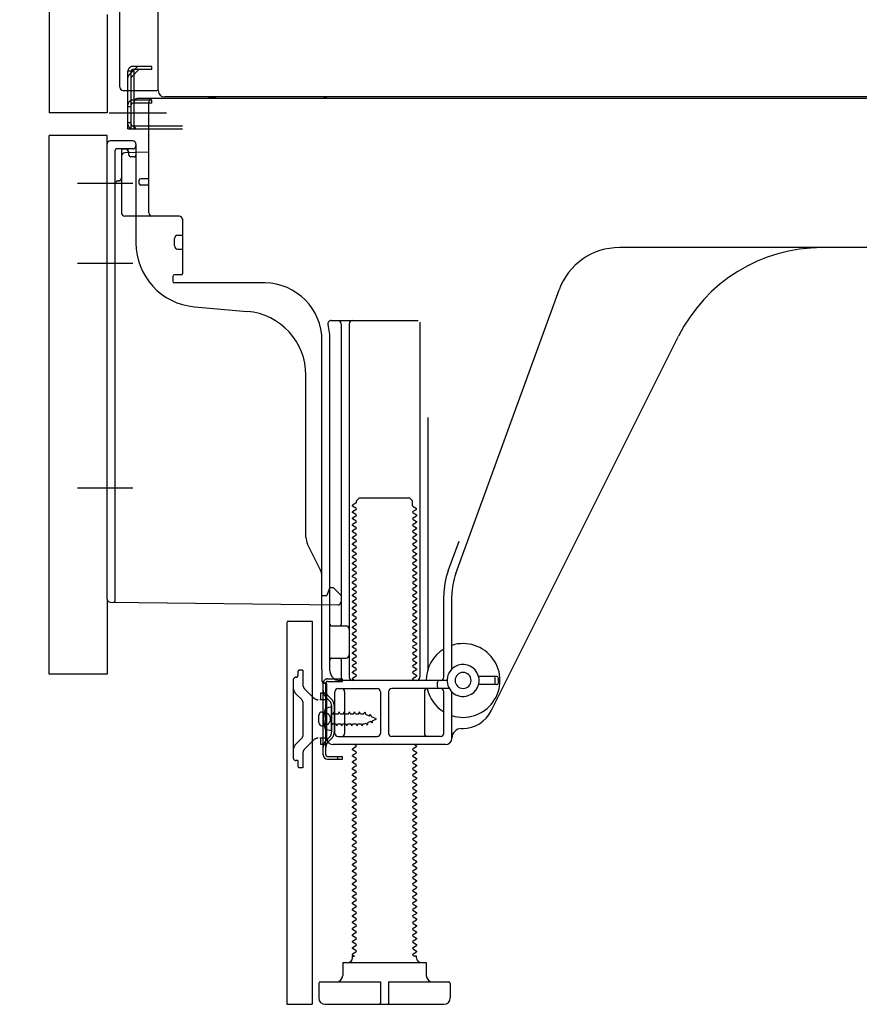
# Model space of a CAD drawing. Extents: x 27948 to 54421, y -11045 to -2175.
# Drawn here: x 50425 to 50687, y -8957 to -8650 of the extents above; entities that cross this region are included whole.
import ezdxf

# ---------------------------------------------------------------- set-up
doc = ezdxf.new("R2010")
doc.units = 0
doc.header["$LTSCALE"] = 50
doc.header["$MEASUREMENT"] = 0
for name, pattern in [('CENTERLINE', [30, 24, -1.5, 3, -1.5]), ('HIDDENNEW0', [4.5, 3, -1.5]), ('PHANTOM', [2.5, 1.25, -0.25, 0.25, -0.25, 0.25, -0.25])]:
    doc.linetypes.add(name, pattern=pattern)
doc.layers.get('0').update_dxf_attribs({"linetype": 'CONTINUOUS'})
doc.layers.get('DEFPOINTS').update_dxf_attribs({"color": 146, "linetype": 'CONTINUOUS'})
doc.layers.add('150-機器', color=8, linetype='CONTINUOUS')
doc.layers.add('166-寸法B', color=11, linetype='CONTINUOUS')
doc.styles.add('KH001', font='txt')
doc.dimstyles.new('KH1xx030', dxfattribs={"dimscale": 30, "dimtxt": 2, "dimasz": 0.6, "dimexe": 0.3, "dimexo": 1.2, "dimgap": 0.5, "dimtad": 3, "dimdec": 1, "dimdsep": 46, "dimlunit": 6, "dimtxsty": 'KH001', "dimblk": 'DOT', "dimcen": 1, "dimdle": 1, "dimclrd": 256, "dimclre": 256, "dimclrt": 256, "dimadec": 0, "dimazin": 0, "dimtfac": 1, "dimtdec": 1, "dimtix": 1, "dimtmove": 2, "dimatfit": 3, "dimldrblk": 'CLOSEDBLANK', "dimfxl": 1, "dimtolj": 1, "dimtzin": 0, "dimlwd": -1, "dimlwe": -1, "dimarcsym": 0})

# ---------------------------------------------------------------- blocks, each defined once
blk = doc.blocks.new('_Dot')
at = {"color": 0, "linetype": 'ByBlock', "lineweight": -2}
blk.add_line((-0.5, 0), (-1, 0), dxfattribs=at)
at = {"color": 0, "linetype": 'ByBlock', "const_width": 0.5}
blk.add_lwpolyline([(-0.25, 0, 1), (0.25, 0, 1)], format="xyb", close=True, dxfattribs=at)
blk = doc.blocks.new('*D119')
at = {"layer": '166-寸法B', "transparency": 16777216}
for p, q in [((50398.05, -8853.95), (50244.46, -8853.95)), ((50253.46, -8938.95), (50253.46, -8871.95)), ((50388.57, -8956.95), (50244.46, -8956.95)), ((50253.46, -9295.28), (50253.46, -8956.95))]:
    blk.add_line(p, q, dxfattribs=at)
at = {"layer": 'DEFPOINTS', "color": 0, "transparency": 16777216}
for p in [(50253.46, -8853.95), (50434.05, -8853.95), (50424.57, -8956.95)]:
    blk.add_point(p, dxfattribs=at)
at = {"layer": '166-寸法B', "transparency": 16777216, "xscale": 18, "yscale": 18, "zscale": 18}
for p, rotation in [((50253.46, -8853.95), 90), ((50253.46, -8956.95), 270)]:
    blk.add_blockref('_Dot', p, dxfattribs=dict(at, rotation=rotation))
at = {"layer": '166-寸法B', "transparency": 16777216, "insert": (50203.44, -9137.29), "char_height": 60, "attachment_point": 5, "rotation": 90, "style": 'KH001'}
blk.add_mtext('\\A1;103(153)', dxfattribs=at)
blk = doc.blocks.new('_ClosedBlank')
at = {"color": 0, "linetype": 'ByBlock', "lineweight": -2}
for p, q in [((-1, 0.167), (0, 0)), ((-1, 0.167), (-1, -0.167)), ((0, 0), (-1, -0.167))]:
    blk.add_line(p, q, dxfattribs=at)
blk = doc.blocks.new('*D120')
at = {"layer": '166-寸法B', "transparency": 16777216}
for p, q in [((50388.05, -8136.95), (50244.46, -8136.95)), ((50253.46, -8835.95), (50253.46, -8154.95)), ((50398.05, -8853.95), (50244.46, -8853.95))]:
    blk.add_line(p, q, dxfattribs=at)
at = {"layer": 'DEFPOINTS', "color": 0, "transparency": 16777216}
for p in [(50253.46, -8136.95), (50424.05, -8136.95), (50434.05, -8853.95)]:
    blk.add_point(p, dxfattribs=at)
at = {"layer": '166-寸法B', "transparency": 16777216, "xscale": 18, "yscale": 18, "zscale": 18}
for p, rotation in [((50253.46, -8136.95), 90), ((50253.46, -8853.95), 270)]:
    blk.add_blockref('_Dot', p, dxfattribs=dict(at, rotation=rotation))
at = {"layer": '166-寸法B', "transparency": 16777216, "insert": (50208.46, -8495.45), "char_height": 60, "attachment_point": 5, "rotation": 90, "style": 'KH001'}
blk.add_mtext('\\A1;717', dxfattribs=at)

msp = doc.modelspace()

# ---------------------------------------------------------------- linework, layer by layer
at = {"layer": '150-機器', "color": 13, "linetype": 'Continuous'}
for p, q in [((50468.01, -8671.96), (50468.01, -8145.46)), ((50434.05, -8171.95), (50434.05, -8678.95)), ((50456.05, -8670.95), (50456.05, -8519.4)), ((50457.05, -8671.95), (50467.55, -8671.95)), ((50458.55, -8683.95), (50458.55, -8671.95)), ((50459.55, -8683.95), (50459.55, -8671.95)), ((50460.55, -8683.95), (50460.55, -8671.95)), ((50466.05, -8674.95), (50460.55, -8674.95)), ((50466.05, -8674.45), (50461.55, -8674.45)), ((51000.05, -8674.45), (50466.05, -8674.45)), ((50466.05, -8675.95), (50466.05, -8674.95)), ((51002.17, -8673.96), (50470.01, -8673.96)), ((50460.55, -8682.95), (50460.55, -8675.45)), ((50466.05, -8675.95), (50460.55, -8675.95)), ((50465.05, -8710.15), (50465.05, -8675.45)), ((50458.55, -8681.95), (50459.55, -8681.95)), ((50458.55, -8683.95), (50460.55, -8683.95)), ((50460.05, -8683.95), (50475.55, -8683.95)), ((50460.55, -8682.95), (50475.55, -8682.95)), ((50461.55, -8683.95), (50465.05, -8683.95)), ((50434.05, -8853.95), (50434.05, -8685.95)), ((50452.05, -8830.56), (50452.05, -8688.65)), ((50460.05, -8687.65), (50453.05, -8687.65)), ((50461.05, -8688.65), (50461.05, -8719.49)), ((50456.55, -8692.38), (50456.55, -8710.15)), ((50465.05, -8691.15), (50457.52, -8691.38)), ((50458.69, -8690.99), (50458.75, -8691.36)), ((50465.05, -8699.45), (50462.55, -8699.45)), ((50462.05, -8700.95), (50462.05, -8699.95)), ((50465.05, -8701.45), (50462.55, -8701.45)), ((50456.55, -8707.33), (50456.55, -8710.44)), ((50474.55, -8711.15), (50457.55, -8711.15)), ((50475.55, -8712.02), (50475.55, -8729.15)), ((50474.05, -8717.11), (50475.55, -8717.11)), ((50473.05, -8720.41), (50473.05, -8718.11)), ((50733.05, -8720.95), (50611.77, -8720.95)), ((50474.05, -8721.41), (50475.55, -8721.41)), ((50472.55, -8729.95), (50472.55, -8731.45)), ((50475.25, -8729.45), (50473.05, -8729.45)), ((50501.32, -8731.95), (50473.05, -8731.95)), ((50560.76, -8822.64), (50592.98, -8734.11)), ((50479.32, -8739.42), (50495.78, -8740.85)), ((50521.9, -8743.7), (50549.05, -8743.7)), ((50525.05, -8744.7), (50525.05, -8838.45)), ((50527.55, -8744.7), (50527.55, -8854.95)), ((50549.55, -8744.2), (50549.55, -8854.95)), ((50571.81, -8865.42), (50630.23, -8748.59)), ((50519.05, -8852.54), (50519.05, -8749.95)), ((50521.55, -8852.95), (50521.55, -8749.95)), ((50514.05, -8811.22), (50514.05, -8760.78)), ((50552.05, -8773.93), (50552.05, -8852.6)), ((50529.63, -8800.7), (50528.55, -8801.33)), ((50529.78, -8799.95), (50530.78, -8798.95)), ((50529.78, -8800.45), (50529.78, -8799.95)), ((50530.78, -8798.95), (50546.32, -8798.95)), ((50547.32, -8799.95), (50546.32, -8798.95)), ((50547.32, -8801.45), (50547.32, -8799.95)), ((50528.55, -8801.58), (50528.55, -8801.33)), ((50529.63, -8802.2), (50528.55, -8801.58)), ((50529.63, -8802.7), (50528.55, -8803.33)), ((50528.55, -8803.58), (50528.55, -8803.33)), ((50529.63, -8804.2), (50528.55, -8803.58)), ((50547.47, -8801.7), (50548.55, -8802.33)), ((50547.47, -8803.2), (50548.55, -8802.58)), ((50547.47, -8803.7), (50548.55, -8804.33)), ((50548.55, -8802.58), (50548.55, -8802.33)), ((50529.63, -8804.7), (50528.55, -8805.33)), ((50528.55, -8805.58), (50528.55, -8805.33)), ((50529.63, -8806.2), (50528.55, -8805.58)), ((50529.63, -8806.7), (50528.55, -8807.33)), ((50547.47, -8805.2), (50548.55, -8804.58)), ((50547.47, -8805.7), (50548.55, -8806.33)), ((50547.47, -8807.2), (50548.55, -8806.58)), ((50548.55, -8804.33), (50548.55, -8804.58)), ((50548.55, -8806.33), (50548.55, -8806.58)), ((50528.55, -8807.58), (50528.55, -8807.33)), ((50529.63, -8808.2), (50528.55, -8807.58)), ((50529.63, -8808.7), (50528.55, -8809.33)), ((50528.55, -8809.58), (50528.55, -8809.33)), ((50529.63, -8810.2), (50528.55, -8809.58)), ((50547.47, -8807.7), (50548.55, -8808.33)), ((50547.47, -8809.2), (50548.55, -8808.58)), ((50547.47, -8809.7), (50548.55, -8810.33)), ((50548.55, -8808.33), (50548.55, -8808.58)), ((50529.63, -8810.7), (50528.55, -8811.33)), ((50528.55, -8811.58), (50528.55, -8811.33)), ((50529.63, -8812.2), (50528.55, -8811.58)), ((50529.63, -8812.7), (50528.55, -8813.33)), ((50547.47, -8811.2), (50548.55, -8810.58)), ((50547.47, -8811.7), (50548.55, -8812.33)), ((50547.47, -8813.2), (50548.55, -8812.58)), ((50548.55, -8810.33), (50548.55, -8810.58)), ((50548.55, -8812.33), (50548.55, -8812.58)), ((50558.41, -8821.78), (50561.8, -8812.46)), ((50518.52, -8821.35), (50514.58, -8813.46)), ((50528.55, -8813.58), (50528.55, -8813.33)), ((50529.63, -8814.2), (50528.55, -8813.58)), ((50529.63, -8814.7), (50528.55, -8815.33)), ((50528.55, -8815.58), (50528.55, -8815.33)), ((50529.63, -8816.2), (50528.55, -8815.58)), ((50547.47, -8813.7), (50548.55, -8814.33)), ((50547.47, -8815.2), (50548.55, -8814.58)), ((50547.47, -8815.7), (50548.55, -8816.33)), ((50548.55, -8814.33), (50548.55, -8814.58)), ((50548.55, -8816.33), (50548.55, -8816.58)), ((50529.63, -8816.7), (50528.55, -8817.33)), ((50528.55, -8817.58), (50528.55, -8817.33)), ((50529.63, -8818.2), (50528.55, -8817.58)), ((50529.63, -8818.7), (50528.55, -8819.33)), ((50528.55, -8819.58), (50528.55, -8819.33)), ((50547.47, -8817.2), (50548.55, -8816.58)), ((50547.47, -8817.7), (50548.55, -8818.33)), ((50547.47, -8819.2), (50548.55, -8818.58)), ((50548.55, -8818.33), (50548.55, -8818.58)), ((50529.63, -8820.2), (50528.55, -8819.58)), ((50529.63, -8820.7), (50528.55, -8821.33)), ((50528.55, -8821.58), (50528.55, -8821.33)), ((50529.63, -8822.2), (50528.55, -8821.58)), ((50547.47, -8819.7), (50548.55, -8820.33)), ((50547.47, -8821.2), (50548.55, -8820.58)), ((50547.47, -8821.7), (50548.55, -8822.33)), ((50548.55, -8820.33), (50548.55, -8820.58)), ((50548.55, -8822.33), (50548.55, -8822.58)), ((50519.05, -8829.45), (50519.05, -8823.58)), ((50529.63, -8822.7), (50528.55, -8823.33)), ((50528.55, -8823.58), (50528.55, -8823.33)), ((50529.63, -8824.2), (50528.55, -8823.58)), ((50529.63, -8824.7), (50528.55, -8825.33)), ((50528.55, -8825.58), (50528.55, -8825.33)), ((50529.63, -8826.2), (50528.55, -8825.58)), ((50547.47, -8823.2), (50548.55, -8822.58)), ((50547.47, -8823.7), (50548.55, -8824.33)), ((50547.47, -8825.2), (50548.55, -8824.58)), ((50548.55, -8824.33), (50548.55, -8824.58)), ((50521.01, -8828.3), (50520.55, -8829.45)), ((50521.55, -8826.95), (50521.01, -8828.3)), ((50521.55, -8826.95), (50522.55, -8826.95)), ((50522.55, -8826.95), (50525.05, -8829.45)), ((50529.63, -8826.7), (50528.55, -8827.33)), ((50528.55, -8827.58), (50528.55, -8827.33)), ((50529.63, -8828.2), (50528.55, -8827.58)), ((50547.47, -8825.7), (50548.55, -8826.33)), ((50547.47, -8827.2), (50548.55, -8826.58)), ((50547.47, -8827.7), (50548.55, -8828.33)), ((50547.47, -8829.2), (50548.55, -8828.58)), ((50548.55, -8826.33), (50548.55, -8826.58)), ((50548.55, -8828.33), (50548.55, -8828.58)), ((50453.04, -8831.56), (50524.04, -8832.39)), ((50519.05, -8829.45), (50520.55, -8829.45)), ((50525.05, -8829.45), (50525.05, -8831.39)), ((50529.63, -8828.7), (50528.55, -8829.33)), ((50528.55, -8829.58), (50528.55, -8829.33)), ((50529.63, -8830.2), (50528.55, -8829.58)), ((50529.63, -8830.7), (50528.55, -8831.33)), ((50528.55, -8831.58), (50528.55, -8831.33)), ((50529.63, -8832.2), (50528.55, -8831.58)), ((50547.47, -8829.7), (50548.55, -8830.33)), ((50547.47, -8831.2), (50548.55, -8830.58)), ((50547.47, -8831.7), (50548.55, -8832.33)), ((50548.55, -8830.33), (50548.55, -8830.58)), ((50557.05, -8854.95), (50557.05, -8829.48)), ((50559.55, -8852.38), (50559.55, -8829.48)), ((50529.63, -8832.7), (50528.55, -8833.33)), ((50528.55, -8833.58), (50528.55, -8833.33)), ((50529.63, -8834.2), (50528.55, -8833.58)), ((50529.63, -8834.7), (50528.55, -8835.33)), ((50547.47, -8833.2), (50548.55, -8832.58)), ((50547.47, -8833.7), (50548.55, -8834.33)), ((50547.47, -8835.2), (50548.55, -8834.58)), ((50548.55, -8832.33), (50548.55, -8832.58)), ((50548.55, -8834.33), (50548.55, -8834.58)), ((50508.55, -8837.45), (50515.95, -8837.45)), ((50515.95, -8837.45), (50515.95, -8956.95)), ((50528.55, -8835.58), (50528.55, -8835.33)), ((50529.63, -8836.2), (50528.55, -8835.58)), ((50529.63, -8836.7), (50528.55, -8837.33)), ((50528.55, -8837.58), (50528.55, -8837.33)), ((50529.63, -8838.2), (50528.55, -8837.58)), ((50547.47, -8835.7), (50548.55, -8836.33)), ((50547.47, -8837.2), (50548.55, -8836.58)), ((50547.47, -8837.7), (50548.55, -8838.33)), ((50548.55, -8836.33), (50548.55, -8836.58)), ((50508.05, -8837.95), (50508.05, -8956.95)), ((50522.05, -8838.95), (50526.55, -8838.95)), ((50529.63, -8838.7), (50528.55, -8839.33)), ((50528.55, -8839.58), (50528.55, -8839.33)), ((50529.63, -8840.2), (50528.55, -8839.58)), ((50529.63, -8840.7), (50528.55, -8841.33)), ((50547.47, -8839.2), (50548.55, -8838.58)), ((50547.47, -8839.7), (50548.55, -8840.33)), ((50547.47, -8841.2), (50548.55, -8840.58)), ((50548.55, -8838.33), (50548.55, -8838.58)), ((50548.55, -8840.33), (50548.55, -8840.58)), ((50521.55, -8845.95), (50521.55, -8841.95)), ((50528.55, -8841.58), (50528.55, -8841.33)), ((50529.63, -8842.2), (50528.55, -8841.58)), ((50529.63, -8842.7), (50528.55, -8843.33)), ((50528.55, -8843.58), (50528.55, -8843.33)), ((50529.63, -8844.2), (50528.55, -8843.58)), ((50547.47, -8841.7), (50548.55, -8842.33)), ((50547.47, -8843.2), (50548.55, -8842.58)), ((50547.47, -8843.7), (50548.55, -8844.33)), ((50548.55, -8842.33), (50548.55, -8842.58)), ((50529.63, -8844.7), (50528.55, -8845.33)), ((50528.55, -8845.58), (50528.55, -8845.33)), ((50529.63, -8846.2), (50528.55, -8845.58)), ((50529.63, -8846.7), (50528.55, -8847.33)), ((50547.47, -8845.2), (50548.55, -8844.58)), ((50547.47, -8845.7), (50548.55, -8846.33)), ((50547.47, -8847.2), (50548.55, -8846.58)), ((50548.55, -8844.33), (50548.55, -8844.58)), ((50548.55, -8846.33), (50548.55, -8846.58)), ((50522.05, -8848.95), (50526.55, -8848.95)), ((50525.05, -8849.45), (50525.05, -8855.45)), ((50528.55, -8847.58), (50528.55, -8847.33)), ((50529.63, -8848.2), (50528.55, -8847.58)), ((50529.63, -8848.7), (50528.55, -8849.33)), ((50528.55, -8849.58), (50528.55, -8849.33)), ((50529.63, -8850.2), (50528.55, -8849.58)), ((50547.47, -8847.7), (50548.55, -8848.33)), ((50547.47, -8849.2), (50548.55, -8848.58)), ((50547.47, -8849.7), (50548.55, -8850.33)), ((50548.55, -8848.33), (50548.55, -8848.58)), ((50519.05, -8852.54), (50519.05, -8856.15)), ((50529.63, -8850.7), (50528.55, -8851.33)), ((50528.55, -8851.58), (50528.55, -8851.33)), ((50529.63, -8852.2), (50528.55, -8851.58)), ((50529.63, -8852.7), (50528.55, -8853.33)), ((50547.47, -8851.2), (50548.55, -8850.58)), ((50547.47, -8851.7), (50548.55, -8852.33)), ((50547.47, -8853.2), (50548.55, -8852.58)), ((50548.55, -8850.33), (50548.55, -8850.58)), ((50548.55, -8852.33), (50548.55, -8852.58)), ((50558.05, -8855.95), (50524.55, -8855.95)), ((50528.55, -8853.58), (50528.55, -8853.33)), ((50529.63, -8854.2), (50528.55, -8853.58)), ((50529.63, -8854.7), (50528.55, -8855.33)), ((50528.55, -8855.58), (50528.55, -8855.33)), ((50529.2, -8855.95), (50528.55, -8855.58)), ((50547.47, -8853.7), (50548.55, -8854.33)), ((50547.47, -8855.2), (50548.55, -8854.58)), ((50547.47, -8855.7), (50547.9, -8855.95)), ((50548.55, -8854.33), (50548.55, -8854.58)), ((50573.55, -8854.7), (50567.89, -8854.7)), ((50573.05, -8856.7), (50573.05, -8855.2)), ((50574.05, -8856.7), (50574.05, -8855.2)), ((50519.45, -8879.15), (50519.45, -8856.75)), ((50519.45, -8856.75), (50520.25, -8856.75)), ((50519.55, -8856.65), (50520.05, -8856.65)), ((50520.25, -8859.11), (50520.25, -8856.75)), ((50520.25, -8876.79), (50520.25, -8859.11)), ((50520.55, -8873.95), (50520.55, -8857.15)), ((50524.05, -8858.45), (50536.3, -8858.45)), ((50558.72, -8858.45), (50540.8, -8858.45)), ((50555.05, -8857.95), (50555.05, -8856.45)), ((50573.55, -8857.2), (50567.89, -8857.2)), ((50523.05, -8872.45), (50523.05, -8859.45)), ((50526.12, -8859.45), (50526.12, -8872.45)), ((50537.3, -8859.45), (50537.3, -8872.45)), ((50539.8, -8859.45), (50539.8, -8872.45)), ((50550.98, -8859.45), (50550.98, -8872.45)), ((50557.05, -8872.45), (50557.05, -8859.45)), ((50559.55, -8873.95), (50559.55, -8859.52)), ((50522.05, -8864.2), (50520.09, -8864.7)), ((50522.05, -8871.7), (50522.05, -8864.2)), ((50518.05, -8869.1), (50518.05, -8866.8)), ((50519.05, -8865.8), (50520.55, -8865.8)), ((50519.05, -8870.1), (50520.55, -8870.1)), ((50522.05, -8871.7), (50520.09, -8871.2)), ((50562.55, -8870.95), (50563.05, -8870.95)), ((50524.05, -8873.45), (50536.3, -8873.45)), ((50556.05, -8873.45), (50540.8, -8873.45)), ((50520.25, -8879.15), (50520.25, -8876.79)), ((50557.55, -8875.95), (50522.55, -8875.95)), ((50529.63, -8876.7), (50528.55, -8877.33)), ((50528.55, -8877.58), (50528.55, -8877.33)), ((50529.63, -8878.2), (50528.55, -8877.58)), ((50529.63, -8876.2), (50529.2, -8875.95)), ((50547.47, -8877.2), (50548.55, -8876.58)), ((50547.47, -8877.7), (50548.55, -8878.33)), ((50547.9, -8875.95), (50548.55, -8876.33)), ((50548.55, -8876.33), (50548.55, -8876.58)), ((50520.75, -8879.65), (50525.45, -8879.65)), ((50520.75, -8880.45), (50525.45, -8880.45)), ((50523.95, -8880.45), (50523.95, -8879.65)), ((50525.45, -8880.45), (50525.45, -8879.65)), ((50529.63, -8878.7), (50528.55, -8879.33)), ((50528.55, -8879.58), (50528.55, -8879.33)), ((50529.63, -8880.2), (50528.55, -8879.58)), ((50529.63, -8880.7), (50528.55, -8881.33)), ((50547.47, -8879.2), (50548.55, -8878.58)), ((50547.47, -8879.7), (50548.55, -8880.33)), ((50547.47, -8881.2), (50548.55, -8880.58)), ((50548.55, -8878.33), (50548.55, -8878.58)), ((50548.55, -8880.33), (50548.55, -8880.58)), ((50528.55, -8881.58), (50528.55, -8881.33)), ((50529.63, -8882.2), (50528.55, -8881.58)), ((50529.63, -8882.7), (50528.55, -8883.33)), ((50528.55, -8883.58), (50528.55, -8883.33)), ((50529.63, -8884.2), (50528.55, -8883.58)), ((50547.47, -8881.7), (50548.55, -8882.33)), ((50547.47, -8883.2), (50548.55, -8882.58)), ((50547.47, -8883.7), (50548.55, -8884.33)), ((50548.55, -8882.33), (50548.55, -8882.58)), ((50529.63, -8884.7), (50528.55, -8885.33)), ((50528.55, -8885.58), (50528.55, -8885.33)), ((50529.63, -8886.2), (50528.55, -8885.58)), ((50529.63, -8886.7), (50528.55, -8887.33)), ((50547.47, -8885.2), (50548.55, -8884.58)), ((50547.47, -8885.7), (50548.55, -8886.33)), ((50547.47, -8887.2), (50548.55, -8886.58)), ((50548.55, -8884.33), (50548.55, -8884.58)), ((50548.55, -8886.33), (50548.55, -8886.58)), ((50528.55, -8887.58), (50528.55, -8887.33)), ((50529.63, -8888.2), (50528.55, -8887.58)), ((50529.63, -8888.7), (50528.55, -8889.33)), ((50528.55, -8889.58), (50528.55, -8889.33)), ((50529.63, -8890.2), (50528.55, -8889.58)), ((50547.47, -8887.7), (50548.55, -8888.33)), ((50547.47, -8889.2), (50548.55, -8888.58)), ((50547.47, -8889.7), (50548.55, -8890.33)), ((50548.55, -8888.33), (50548.55, -8888.58)), ((50529.63, -8890.7), (50528.55, -8891.33)), ((50528.55, -8891.58), (50528.55, -8891.33)), ((50529.63, -8892.2), (50528.55, -8891.58)), ((50529.63, -8892.7), (50528.55, -8893.33)), ((50547.47, -8891.2), (50548.55, -8890.58)), ((50547.47, -8891.7), (50548.55, -8892.33)), ((50547.47, -8893.2), (50548.55, -8892.58)), ((50548.55, -8890.33), (50548.55, -8890.58)), ((50548.55, -8892.33), (50548.55, -8892.58)), ((50528.55, -8893.58), (50528.55, -8893.33)), ((50529.63, -8894.2), (50528.55, -8893.58)), ((50529.63, -8894.7), (50528.55, -8895.33)), ((50528.55, -8895.58), (50528.55, -8895.33)), ((50529.63, -8896.2), (50528.55, -8895.58)), ((50547.47, -8893.7), (50548.55, -8894.33)), ((50547.47, -8895.2), (50548.55, -8894.58)), ((50547.47, -8895.7), (50548.55, -8896.33)), ((50548.55, -8894.33), (50548.55, -8894.58)), ((50529.63, -8896.7), (50528.55, -8897.33)), ((50528.55, -8897.58), (50528.55, -8897.33)), ((50529.63, -8898.2), (50528.55, -8897.58)), ((50529.63, -8898.7), (50528.55, -8899.33)), ((50547.47, -8897.2), (50548.55, -8896.58)), ((50547.47, -8897.7), (50548.55, -8898.33)), ((50547.47, -8899.2), (50548.55, -8898.58)), ((50548.55, -8896.33), (50548.55, -8896.58)), ((50548.55, -8898.33), (50548.55, -8898.58)), ((50528.55, -8899.58), (50528.55, -8899.33)), ((50529.63, -8900.2), (50528.55, -8899.58)), ((50529.63, -8900.7), (50528.55, -8901.33)), ((50528.55, -8901.58), (50528.55, -8901.33)), ((50529.63, -8902.2), (50528.55, -8901.58)), ((50547.47, -8899.7), (50548.55, -8900.33)), ((50547.47, -8901.2), (50548.55, -8900.58)), ((50547.47, -8901.7), (50548.55, -8902.33)), ((50548.55, -8900.33), (50548.55, -8900.58)), ((50548.55, -8902.33), (50548.55, -8902.58)), ((50529.63, -8902.7), (50528.55, -8903.33)), ((50528.55, -8903.58), (50528.55, -8903.33)), ((50529.63, -8904.2), (50528.55, -8903.58)), ((50529.63, -8904.7), (50528.55, -8905.33)), ((50528.55, -8905.58), (50528.55, -8905.33)), ((50547.47, -8903.2), (50548.55, -8902.58)), ((50547.47, -8903.7), (50548.55, -8904.33)), ((50547.47, -8905.2), (50548.55, -8904.58)), ((50548.55, -8904.33), (50548.55, -8904.58)), ((50529.63, -8906.2), (50528.55, -8905.58)), ((50529.63, -8906.7), (50528.55, -8907.33)), ((50528.55, -8907.58), (50528.55, -8907.33)), ((50529.63, -8908.2), (50528.55, -8907.58)), ((50547.47, -8905.7), (50548.55, -8906.33)), ((50547.47, -8907.2), (50548.55, -8906.58)), ((50547.47, -8907.7), (50548.55, -8908.33)), ((50548.55, -8906.33), (50548.55, -8906.58)), ((50548.55, -8908.33), (50548.55, -8908.58)), ((50529.63, -8908.7), (50528.55, -8909.33)), ((50528.55, -8909.58), (50528.55, -8909.33)), ((50529.63, -8910.2), (50528.55, -8909.58)), ((50529.63, -8910.7), (50528.55, -8911.33)), ((50528.55, -8911.58), (50528.55, -8911.33)), ((50547.47, -8909.2), (50548.55, -8908.58)), ((50547.47, -8909.7), (50548.55, -8910.33)), ((50547.47, -8911.2), (50548.55, -8910.58)), ((50548.55, -8910.33), (50548.55, -8910.58)), ((50529.63, -8912.2), (50528.55, -8911.58)), ((50529.63, -8912.7), (50528.55, -8913.33)), ((50528.55, -8913.58), (50528.55, -8913.33)), ((50529.63, -8914.2), (50528.55, -8913.58)), ((50547.47, -8911.7), (50548.55, -8912.33)), ((50547.47, -8913.2), (50548.55, -8912.58)), ((50547.47, -8913.7), (50548.55, -8914.33)), ((50547.47, -8915.2), (50548.55, -8914.58)), ((50548.55, -8912.33), (50548.55, -8912.58)), ((50548.55, -8914.33), (50548.55, -8914.58)), ((50529.63, -8914.7), (50528.55, -8915.33)), ((50528.55, -8915.58), (50528.55, -8915.33)), ((50529.63, -8916.2), (50528.55, -8915.58)), ((50529.63, -8916.7), (50528.55, -8917.33)), ((50528.55, -8917.58), (50528.55, -8917.33)), ((50529.63, -8918.2), (50528.55, -8917.58)), ((50547.47, -8915.7), (50548.55, -8916.33)), ((50547.47, -8917.2), (50548.55, -8916.58)), ((50547.47, -8917.7), (50548.55, -8918.33)), ((50548.55, -8916.33), (50548.55, -8916.58)), ((50529.63, -8918.7), (50528.55, -8919.33)), ((50528.55, -8919.58), (50528.55, -8919.33)), ((50529.63, -8920.2), (50528.55, -8919.58)), ((50529.63, -8920.7), (50528.55, -8921.33)), ((50547.47, -8919.2), (50548.55, -8918.58)), ((50547.47, -8919.7), (50548.55, -8920.33)), ((50547.47, -8921.2), (50548.55, -8920.58)), ((50548.55, -8918.33), (50548.55, -8918.58)), ((50548.55, -8920.33), (50548.55, -8920.58)), ((50528.55, -8921.58), (50528.55, -8921.33)), ((50529.63, -8922.2), (50528.55, -8921.58)), ((50529.63, -8922.7), (50528.55, -8923.33)), ((50528.55, -8923.58), (50528.55, -8923.33)), ((50529.63, -8924.2), (50528.55, -8923.58)), ((50547.47, -8921.7), (50548.55, -8922.33)), ((50547.47, -8923.2), (50548.55, -8922.58)), ((50547.47, -8923.7), (50548.55, -8924.33)), ((50548.55, -8922.33), (50548.55, -8922.58)), ((50529.63, -8924.7), (50528.55, -8925.33)), ((50528.55, -8925.58), (50528.55, -8925.33)), ((50529.63, -8926.2), (50528.55, -8925.58)), ((50529.63, -8926.7), (50528.55, -8927.33)), ((50547.47, -8925.2), (50548.55, -8924.58)), ((50547.47, -8925.7), (50548.55, -8926.33)), ((50547.47, -8927.2), (50548.55, -8926.58)), ((50548.55, -8924.33), (50548.55, -8924.58)), ((50548.55, -8926.33), (50548.55, -8926.58)), ((50528.55, -8927.58), (50528.55, -8927.33)), ((50529.63, -8928.2), (50528.55, -8927.58)), ((50529.63, -8928.7), (50528.55, -8929.33)), ((50528.55, -8929.58), (50528.55, -8929.33)), ((50529.63, -8930.2), (50528.55, -8929.58)), ((50547.47, -8927.7), (50548.55, -8928.33)), ((50547.47, -8929.2), (50548.55, -8928.58)), ((50547.47, -8929.7), (50548.55, -8930.33)), ((50548.55, -8928.33), (50548.55, -8928.58)), ((50529.63, -8930.7), (50528.55, -8931.33)), ((50528.55, -8931.58), (50528.55, -8931.33)), ((50529.63, -8932.2), (50528.55, -8931.58)), ((50529.63, -8932.7), (50528.55, -8933.33)), ((50547.47, -8931.2), (50548.55, -8930.58)), ((50547.47, -8931.7), (50548.55, -8932.33)), ((50547.47, -8933.2), (50548.55, -8932.58)), ((50548.55, -8930.33), (50548.55, -8930.58)), ((50548.55, -8932.33), (50548.55, -8932.58)), ((50528.55, -8933.58), (50528.55, -8933.33)), ((50529.63, -8934.2), (50528.55, -8933.58)), ((50529.63, -8934.7), (50528.55, -8935.33)), ((50528.55, -8935.58), (50528.55, -8935.33)), ((50529.63, -8936.2), (50528.55, -8935.58)), ((50547.47, -8933.7), (50548.55, -8934.33)), ((50547.47, -8935.2), (50548.55, -8934.58)), ((50547.47, -8935.7), (50548.55, -8936.33)), ((50548.55, -8934.33), (50548.55, -8934.58)), ((50529.63, -8936.7), (50528.55, -8937.33)), ((50528.55, -8937.58), (50528.55, -8937.33)), ((50529.63, -8938.2), (50528.55, -8937.58)), ((50529.63, -8938.7), (50528.55, -8939.33)), ((50547.47, -8937.2), (50548.55, -8936.58)), ((50547.47, -8937.7), (50548.55, -8938.33)), ((50547.47, -8939.2), (50548.55, -8938.58)), ((50548.55, -8936.33), (50548.55, -8936.58)), ((50548.55, -8938.33), (50548.55, -8938.58)), ((50528.55, -8939.58), (50528.55, -8939.33)), ((50529.63, -8940.2), (50528.55, -8939.58)), ((50529.63, -8940.7), (50528.55, -8941.33)), ((50528.55, -8941.58), (50528.55, -8941.33)), ((50529.2, -8941.95), (50528.55, -8941.58)), ((50528.55, -8942.45), (50528.55, -8941.95)), ((50528.55, -8941.95), (50529.2, -8941.95)), ((50547.47, -8939.7), (50548.55, -8940.33)), ((50547.47, -8941.2), (50548.55, -8940.58)), ((50547.47, -8941.7), (50547.9, -8941.95)), ((50548.55, -8941.95), (50547.9, -8941.95)), ((50548.55, -8940.33), (50548.55, -8940.58)), ((50548.55, -8942.45), (50548.55, -8941.95)), ((50525.55, -8943.95), (50551.55, -8943.95)), ((50525.55, -8943.95), (50525.55, -8947.95)), ((50551.55, -8943.95), (50551.55, -8947.95)), ((50518.05, -8950.45), (50518.05, -8954.95)), ((50518.55, -8949.95), (50537.3, -8949.95)), ((50537.3, -8949.95), (50537.3, -8956.45)), ((50539.8, -8949.95), (50539.8, -8956.45)), ((50539.8, -8949.95), (50558.55, -8949.95)), ((50559.05, -8950.45), (50559.05, -8954.95)), ((50508.05, -8956.95), (50515.95, -8956.95)), ((50520.05, -8956.95), (50557.05, -8956.95))]:
    msp.add_line(p, q, dxfattribs=at)
at = {"layer": '150-機器', "color": 13, "linetype": 'PHANTOM'}
for p, q in [((50452.05, -8648.24), (50452.05, -8678.95)), ((50452.05, -8678.95), (50434.05, -8678.95)), ((50452.05, -8685.95), (50434.05, -8685.95)), ((50452.05, -8688.65), (50452.05, -8685.95)), ((50452.05, -8830.56), (50452.05, -8853.95)), ((50452.05, -8853.95), (50434.05, -8853.95))]:
    msp.add_line(p, q, dxfattribs=at)
at = {"layer": '150-機器', "color": 13, "linetype": 'HIDDENNEW0'}
for p, q in [((50458.84, -8667.16), (50461.26, -8664.74)), ((50459.55, -8667.87), (50461.96, -8665.45)), ((50466.05, -8664.45), (50460.05, -8664.45)), ((50466.05, -8665.45), (50460.05, -8665.45)), ((50466.05, -8665.45), (50466.05, -8664.45)), ((50460.55, -8665.95), (50458.55, -8665.95)), ((50458.55, -8671.95), (50458.55, -8665.95)), ((50459.55, -8671.95), (50459.55, -8665.95)), ((50460.55, -8666.87), (50460.55, -8665.95)), ((50460.55, -8671.95), (50460.55, -8666.87)), ((50460.55, -8674.95), (50460.05, -8674.95)), ((50458.55, -8676.95), (50459.55, -8676.95)), ((50460.55, -8675.95), (50460.05, -8675.95)), ((50460.05, -8682.95), (50460.55, -8682.95)), ((50460.05, -8690.15), (50455.05, -8690.15)), ((50457.05, -8690.15), (50457.7, -8690.15)), ((50454.55, -8815.05), (50454.55, -8690.65)), ((50456.55, -8690.65), (50456.55, -8692.38)), ((50456.55, -8690.65), (50456.55, -8699.15)), ((50458.97, -8692.25), (50458.63, -8690.55)), ((50460.55, -8692.65), (50459.46, -8692.65)), ((50454.55, -8831.07), (50454.55, -8815.05)), ((50513.05, -8852.75), (50512.05, -8852.75)), ((50513.05, -8852.75), (50513.05, -8857.13)), ((50510.05, -8855.95), (50510.05, -8879.95)), ((50511.55, -8853.25), (50511.55, -8854.45)), ((50520.75, -8855.45), (50525.45, -8855.45)), ((50520.75, -8856.25), (50525.45, -8856.25)), ((50525.45, -8856.25), (50525.45, -8855.45)), ((50516.45, -8861.37), (50513.63, -8858.54)), ((50512.76, -8861.91), (50510.93, -8860.08)), ((50518.55, -8861.95), (50518.37, -8861.95)), ((50520.55, -8859.95), (50518.55, -8859.95)), ((50518.55, -8859.95), (50518.55, -8861.95)), ((50520.55, -8861.95), (50518.55, -8861.95)), ((50521.46, -8862.37), (50520.33, -8861.23)), ((50522.03, -8861.8), (50520.89, -8860.66)), ((50513.05, -8862.62), (50513.05, -8873.29)), ((50522.05, -8863.78), (50522.05, -8872.12)), ((50522.85, -8863.67), (50522.85, -8872.12)), ((50519.81, -8865.7), (50520.71, -8866.2)), ((50522.55, -8866.4), (50522.57, -8866.4)), ((50522.57, -8866.4), (50522.84, -8865.75)), ((50523.11, -8866.4), (50522.84, -8865.75)), ((50523.11, -8866.4), (50524.16, -8866.4)), ((50524.16, -8866.4), (50524.43, -8865.75)), ((50524.7, -8866.4), (50524.43, -8865.75)), ((50524.7, -8866.4), (50525.75, -8866.4)), ((50525.75, -8866.4), (50526.02, -8865.75)), ((50526.29, -8866.4), (50526.02, -8865.75)), ((50526.29, -8866.4), (50527.34, -8866.4)), ((50527.34, -8866.4), (50527.61, -8865.75)), ((50527.87, -8866.4), (50527.61, -8865.75)), ((50527.87, -8866.4), (50528.92, -8866.4)), ((50528.92, -8866.4), (50529.19, -8865.75)), ((50529.46, -8866.4), (50529.19, -8865.75)), ((50529.46, -8866.4), (50530.51, -8866.4)), ((50530.51, -8866.4), (50530.78, -8865.75)), ((50531.05, -8866.4), (50530.78, -8865.75)), ((50531.05, -8866.4), (50532.1, -8866.4)), ((50532.1, -8866.4), (50532.37, -8865.75)), ((50532.37, -8865.75), (50532.68, -8866.55)), ((50533.85, -8867.04), (50532.68, -8866.55)), ((50533.85, -8867.04), (50534.08, -8866.43)), ((50534.08, -8866.43), (50534.45, -8867.29)), ((50536.05, -8867.95), (50534.45, -8867.29)), ((50534.76, -8868.49), (50534.59, -8869.26)), ((50534.76, -8868.49), (50536.05, -8867.95)), ((50520.71, -8869.7), (50519.81, -8870.2)), ((50522.55, -8869.5), (50523.37, -8869.5)), ((50523.64, -8870.15), (50523.37, -8869.5)), ((50523.64, -8870.15), (50523.91, -8869.5)), ((50523.91, -8869.5), (50524.95, -8869.5)), ((50525.22, -8870.15), (50524.95, -8869.5)), ((50525.22, -8870.15), (50525.49, -8869.5)), ((50525.49, -8869.5), (50526.54, -8869.5)), ((50526.81, -8870.15), (50526.54, -8869.5)), ((50526.81, -8870.15), (50527.08, -8869.5)), ((50527.08, -8869.5), (50528.13, -8869.5)), ((50528.4, -8870.15), (50528.13, -8869.5)), ((50528.4, -8870.15), (50528.67, -8869.5)), ((50528.67, -8869.5), (50529.72, -8869.5)), ((50529.99, -8870.15), (50529.72, -8869.5)), ((50529.99, -8870.15), (50530.26, -8869.5)), ((50530.26, -8869.5), (50531.3, -8869.5)), ((50531.57, -8870.15), (50531.3, -8869.5)), ((50531.57, -8870.15), (50531.84, -8869.5)), ((50531.84, -8869.5), (50532.31, -8869.5)), ((50532.31, -8869.5), (50532.84, -8869.28)), ((50533.11, -8869.87), (50532.84, -8869.28)), ((50533.32, -8869.08), (50533.11, -8869.87)), ((50533.32, -8869.08), (50534.27, -8868.69)), ((50534.59, -8869.26), (50534.27, -8868.69)), ((50512.76, -8873.99), (50510.93, -8875.82)), ((50516.45, -8874.54), (50513.63, -8877.36)), ((50518.55, -8873.95), (50518.37, -8873.95)), ((50520.55, -8873.95), (50518.55, -8873.95)), ((50518.55, -8873.95), (50518.55, -8875.95)), ((50521.46, -8873.54), (50520.33, -8874.67)), ((50522.03, -8874.1), (50520.89, -8875.24)), ((50520.55, -8875.95), (50518.55, -8875.95)), ((50513.05, -8878.77), (50513.05, -8883.15)), ((50511.55, -8880.95), (50511.05, -8880.95)), ((50511.55, -8880.95), (50511.55, -8882.65)), ((50513.05, -8883.15), (50512.05, -8883.15))]:
    msp.add_line(p, q, dxfattribs=at)
at = {"layer": '150-機器', "color": 13, "linetype": 'CENTERLINE'}
for p, q in [((50452.72, -8678.95), (50467.12, -8678.95)), ((50463.42, -8678.95), (50470.62, -8678.95)), ((50460.05, -8700.95), (50442.86, -8700.95)), ((50460.05, -8725.95), (50442.86, -8725.95)), ((50460.05, -8795.95), (50442.86, -8795.95))]:
    msp.add_line(p, q, dxfattribs=at)
at = {"layer": '150-機器', "color": 13, "linetype": 'HIDDENNEW0'}
for centre, radius, start, end in [((50460.05, -8665.95), 1.5, 90.0006, 180.0003), ((50460.05, -8665.95), 0.5, 90.0006, 180.0003), ((50461.96, -8665.45), 1, 90.0003, 135.0001), ((50459.55, -8667.87), 1, 135.0001, 180.0004), ((50460.05, -8676.45), 1.5, 90, 180.0003), ((50460.05, -8676.45), 0.5, 90.0006, 180.0003), ((50460.05, -8682.45), 1.5, 180.0003, 270), ((50460.05, -8682.45), 0.5, 180.0003, 270), ((50455.05, -8690.65), 0.5, 90, 180), ((50457.05, -8690.65), 0.5, 90, 180), ((50457.05, -8690.65), 0.5, 90, 180), ((50458.14, -8690.65), 0.5, 11.3099, 90), ((50460.05, -8689.15), 1, 270, 0), ((50459.46, -8692.15), 0.5, 191.3099, 270), ((50460.55, -8692.15), 0.5, 270, 0), ((50455.55, -8699.15), 1, 270, 0), ((50455.55, -8701.15), 1, 90, 180), ((50454.05, -8831.07), 0.5, 269.3299, 0), ((50512.05, -8853.25), 0.5, 90, 180), ((50511.05, -8855.95), 1, 90, 180), ((50511.05, -8854.45), 0.5, 270, 360), ((50520.75, -8856.75), 1.3, 90, 180), ((50520.75, -8856.75), 0.5, 90, 180), ((50513.05, -8857.96), 3, 180, 225), ((50515.05, -8857.13), 2, 180, 225), ((50522.45, -8859.11), 3, 180, 225), ((50522.45, -8859.11), 2.2, 180, 225), ((50512.05, -8862.62), 1, 0, 45), ((50517.87, -8859.95), 2, 225, 270), ((50520.05, -8863.78), 2, 0, 45), ((50520.05, -8863.78), 2.8, 0, 45), ((50519.73, -8867.95), 2, 299.1245, 60.8752), ((50522.55, -8865.9), 0.5, 180, 270), ((50522.55, -8870), 0.5, 90, 180), ((50512.05, -8873.29), 1, 315, 360), ((50517.87, -8875.95), 2, 90, 135), ((50522.45, -8876.79), 3, 135, 180), ((50520.05, -8872.12), 2, 315, 0), ((50520.05, -8872.12), 2.8, 315, 0), ((50513.05, -8877.94), 3, 135, 180), ((50515.05, -8878.77), 2, 135, 180), ((50522.45, -8876.79), 2.2, 135, 180), ((50511.05, -8879.95), 1, 180, 270), ((50512.05, -8882.65), 0.5, 180, 270)]:
    msp.add_arc(centre, radius, start, end, dxfattribs=at)
at = {"layer": '150-機器', "color": 13, "linetype": 'Continuous'}
for centre, radius, start, end in [((50457.05, -8670.95), 1, 180, 270), ((50467.55, -8671.45), 0.5, 270, 360), ((50470.01, -8671.96), 2, 180, 270), ((50461.55, -8675.45), 1, 90, 180), ((50466.05, -8675.45), 1, 90, 180), ((50482.75, -8688.95), 15, 75.1653, 90.0004), ((50523.49, -8688.77), 15, 99.022, 107.3895), ((50461.55, -8682.95), 1, 180, 270), ((50453.05, -8688.65), 1, 90, 180), ((50457.7, -8691.15), 1, 9.4625, 90.0002), ((50460.05, -8688.65), 1, 0, 90), ((50457.55, -8692.38), 1, 91.7289, 179.9931), ((50462.55, -8699.95), 0.5, 90, 180), ((50462.55, -8700.95), 0.5, 180, 270), ((50457.55, -8710.15), 1, 180, 270), ((50466.05, -8710.15), 1, 180, 270), ((50474.55, -8712.15), 1, 0, 90), ((50474.05, -8718.11), 1, 90, 180), ((50481.05, -8719.49), 20, 180.0003, 265.0306), ((50474.05, -8720.41), 1, 180, 270), ((50611.77, -8740.95), 20, 90.0004, 160.0004), ((50674.95, -8770.95), 50, 90.0004, 153.4353), ((50473.05, -8729.95), 0.5, 90, 180), ((50475.25, -8729.15), 0.3, 270, 360), ((50473.05, -8731.45), 0.5, 180, 270), ((50501.05, -8749.95), 18, 359.9997, 89.1382), ((50494.05, -8760.78), 20, 0.0003, 85.0306), ((50521.9, -8744.7), 1, 90.0085, 194.1422), ((50501.05, -8749.95), 20.5, 359.9984, 14.1321), ((50524.05, -8744.7), 1, 0, 90), ((50528.55, -8744.7), 1, 90, 180), ((50529.49, -8800.45), 0.289, 300.0581, 0.0581), ((50529.49, -8802.45), 0.289, 300, 60), ((50547.61, -8801.45), 0.289, 180.0107, 240.0107), ((50547.61, -8803.45), 0.289, 120, 240), ((50529.49, -8804.45), 0.289, 300, 60), ((50529.49, -8806.45), 0.289, 300, 60), ((50547.61, -8805.45), 0.289, 120, 240), ((50529.49, -8808.45), 0.289, 300, 60), ((50529.49, -8810.45), 0.289, 300, 60), ((50547.61, -8807.45), 0.289, 120, 240), ((50547.61, -8809.45), 0.289, 120, 240), ((50519.05, -8811.22), 5, 180.0014, 206.5664), ((50529.49, -8812.45), 0.289, 300, 60), ((50547.61, -8811.45), 0.289, 120, 240), ((50547.61, -8813.45), 0.289, 120, 240), ((50529.49, -8814.45), 0.289, 300, 60), ((50529.49, -8816.45), 0.289, 300, 60), ((50547.61, -8815.45), 0.289, 120, 240), ((50529.49, -8818.45), 0.289, 300, 60), ((50547.61, -8817.45), 0.289, 120, 240), ((50547.61, -8819.45), 0.289, 120, 240), ((50514.05, -8823.58), 5, 0.0037, 26.5687), ((50529.49, -8820.45), 0.289, 300, 60), ((50529.49, -8822.45), 0.289, 300, 60), ((50547.61, -8821.45), 0.289, 120, 240), ((50579.55, -8829.48), 22.5, 160.001, 180.001), ((50529.49, -8824.45), 0.289, 300, 60), ((50547.61, -8823.45), 0.289, 120, 240), ((50547.61, -8825.45), 0.289, 120, 240), ((50579.55, -8829.48), 20, 160.0012, 180.0012), ((50529.49, -8826.45), 0.289, 300, 60), ((50529.49, -8828.45), 0.289, 300, 60), ((50547.61, -8827.45), 0.289, 120, 240), ((50453.05, -8830.56), 1, 180.0008, 269.3307), ((50524.05, -8831.39), 1, 269.2889, 0.005), ((50529.49, -8830.45), 0.289, 300, 60), ((50547.61, -8829.45), 0.289, 120, 240), ((50547.61, -8831.45), 0.289, 120, 240), ((50529.49, -8832.45), 0.289, 300, 60), ((50529.49, -8834.45), 0.289, 300, 60), ((50547.61, -8833.45), 0.289, 120, 240), ((50508.55, -8837.95), 0.5, 90, 180), ((50529.49, -8836.45), 0.289, 300, 60), ((50547.61, -8835.45), 0.289, 120, 240), ((50547.61, -8837.45), 0.289, 120, 240), ((50522.05, -8838.45), 0.5, 180, 270), ((50524.55, -8838.45), 0.5, 270, 360), ((50526.55, -8839.95), 1, 0, 90), ((50529.49, -8838.45), 0.289, 300, 60), ((50529.49, -8840.45), 0.289, 300, 60), ((50547.61, -8839.45), 0.289, 120, 240), ((50529.49, -8842.45), 0.289, 300, 60), ((50547.61, -8841.45), 0.289, 120, 240), ((50547.61, -8843.45), 0.289, 120, 240), ((50529.49, -8844.45), 0.289, 300, 60), ((50529.49, -8846.45), 0.289, 300, 60), ((50547.61, -8845.45), 0.289, 120, 240), ((50563.05, -8855.95), 11.5, 121.4467, 179.9992), ((50563.05, -8855.95), 11.5, 252.2824, 107.7176), ((50522.05, -8849.45), 0.5, 90, 180), ((50524.55, -8849.45), 0.5, 0, 90), ((50526.55, -8847.95), 1, 270, 360), ((50529.49, -8848.45), 0.289, 300, 60), ((50547.61, -8847.45), 0.289, 120, 240), ((50547.61, -8849.45), 0.289, 120, 240), ((50524.55, -8852.95), 3, 180, 270), ((50529.49, -8850.45), 0.289, 300, 60), ((50529.49, -8852.45), 0.289, 300, 60), ((50547.61, -8851.45), 0.289, 120, 240), ((50547.61, -8853.45), 0.289, 120, 240), ((50563.05, -8855.95), 5, 108.5516, 288.5516), ((50563.05, -8855.95), 5, 288.5516, 108.5516), ((50519.55, -8856.15), 0.5, 180, 270), ((50524.55, -8855.45), 0.5, 270, 360), ((50528.55, -8854.95), 1, 180, 270), ((50529.49, -8854.45), 0.289, 300, 60), ((50547.61, -8855.45), 0.289, 120, 240), ((50548.55, -8854.95), 1, 270, 360), ((50555.55, -8856.45), 0.5, 90, 180), ((50556.05, -8854.95), 1, 270, 360), ((50563.05, -8855.95), 2.5, 0, 180), ((50563.05, -8855.95), 2.5, 180, 0), ((50572.55, -8855.2), 0.5, 0, 90), ((50573.55, -8855.2), 0.5, 0, 90), ((50520.05, -8857.15), 0.5, 0, 90), ((50524.05, -8859.45), 1, 90, 180), ((50525.12, -8859.45), 1, 0, 90), ((50536.3, -8859.45), 1, 0, 90), ((50540.8, -8859.45), 1, 90, 180), ((50551.98, -8859.45), 1, 90, 180), ((50563.05, -8855.95), 11.5, 192.7287, 238.555), ((50555.55, -8857.95), 0.5, 180, 270), ((50556.05, -8859.45), 1, 0, 90), ((50572.55, -8856.7), 0.5, 270, 360), ((50573.55, -8856.7), 0.5, 270, 360), ((50529.55, -8867.95), 10, 161.0343, 198.9655), ((50562.87, -8860.95), 10, 269.9984, 333.4334), ((50519.05, -8866.8), 1, 90, 180), ((50519.05, -8869.1), 1, 180, 270), ((50562.55, -8873.95), 3, 90, 180), ((50522.55, -8873.95), 2, 180, 270), ((50524.05, -8872.45), 1, 180, 270), ((50525.12, -8872.45), 1, 270, 360), ((50536.3, -8872.45), 1, 270, 360), ((50540.8, -8872.45), 1, 180, 270), ((50551.98, -8872.45), 1, 180, 270), ((50556.05, -8872.45), 1, 270, 360), ((50557.55, -8873.95), 2, 270, 360), ((50529.49, -8876.45), 0.289, 300, 60), ((50547.61, -8877.45), 0.289, 120, 240), ((50520.75, -8879.15), 1.3, 180, 270), ((50520.75, -8879.15), 0.5, 180, 270), ((50529.49, -8878.45), 0.289, 300, 60), ((50529.49, -8880.45), 0.289, 300, 60), ((50547.61, -8879.45), 0.289, 120, 240), ((50529.49, -8882.45), 0.289, 300, 60), ((50547.61, -8881.45), 0.289, 120, 240), ((50547.61, -8883.45), 0.289, 120, 240), ((50529.49, -8884.45), 0.289, 300, 60), ((50529.49, -8886.45), 0.289, 300, 60), ((50547.61, -8885.45), 0.289, 120, 240), ((50529.49, -8888.45), 0.289, 300, 60), ((50547.61, -8887.45), 0.289, 120, 240), ((50547.61, -8889.45), 0.289, 120, 240), ((50529.49, -8890.45), 0.289, 300, 60), ((50529.49, -8892.45), 0.289, 300, 60), ((50547.61, -8891.45), 0.289, 120, 240), ((50529.49, -8894.45), 0.289, 300, 60), ((50529.49, -8896.45), 0.289, 300, 60), ((50547.61, -8893.45), 0.289, 120, 240), ((50547.61, -8895.45), 0.289, 120, 240), ((50529.49, -8898.45), 0.289, 300, 60), ((50547.61, -8897.45), 0.289, 120, 240), ((50547.61, -8899.45), 0.289, 120, 240), ((50529.49, -8900.45), 0.289, 300, 60), ((50529.49, -8902.45), 0.289, 300, 60), ((50547.61, -8901.45), 0.289, 120, 240), ((50529.49, -8904.45), 0.289, 300, 60), ((50547.61, -8903.45), 0.289, 120, 240), ((50547.61, -8905.45), 0.289, 120, 240), ((50529.49, -8906.45), 0.289, 300, 60), ((50529.49, -8908.45), 0.289, 300, 60), ((50547.61, -8907.45), 0.289, 120, 240), ((50529.49, -8910.45), 0.289, 300, 60), ((50547.61, -8909.45), 0.289, 120, 240), ((50547.61, -8911.45), 0.289, 120, 240), ((50529.49, -8912.45), 0.289, 300, 60), ((50529.49, -8914.45), 0.289, 300, 60), ((50547.61, -8913.45), 0.289, 120, 240), ((50529.49, -8916.45), 0.289, 300, 60), ((50547.61, -8915.45), 0.289, 120, 240), ((50547.61, -8917.45), 0.289, 120, 240), ((50529.49, -8918.45), 0.289, 300, 60), ((50529.49, -8920.45), 0.289, 300, 60), ((50547.61, -8919.45), 0.289, 120, 240), ((50529.49, -8922.45), 0.289, 300, 60), ((50547.61, -8921.45), 0.289, 120, 240), ((50547.61, -8923.45), 0.289, 120, 240), ((50529.49, -8924.45), 0.289, 300, 60), ((50529.49, -8926.45), 0.289, 300, 60), ((50547.61, -8925.45), 0.289, 120, 240), ((50529.49, -8928.45), 0.289, 300, 60), ((50547.61, -8927.45), 0.289, 120, 240), ((50547.61, -8929.45), 0.289, 120, 240), ((50529.49, -8930.45), 0.289, 300, 60), ((50529.49, -8932.45), 0.289, 300, 60), ((50547.61, -8931.45), 0.289, 120, 240), ((50529.49, -8934.45), 0.289, 300, 60), ((50547.61, -8933.45), 0.289, 120, 240), ((50547.61, -8935.45), 0.289, 120, 240), ((50529.49, -8936.45), 0.289, 300, 60), ((50529.49, -8938.45), 0.289, 300, 60), ((50547.61, -8937.45), 0.289, 120, 240), ((50547.61, -8939.45), 0.289, 120, 240), ((50529.49, -8940.45), 0.289, 300, 60), ((50547.61, -8941.45), 0.289, 120, 240), ((50527.05, -8942.45), 1.5, 270, 360), ((50550.05, -8942.45), 1.5, 180, 270), ((50523.55, -8947.95), 2, 270, 360), ((50553.55, -8947.95), 2, 180, 270), ((50518.55, -8950.45), 0.5, 90, 180), ((50558.55, -8950.45), 0.5, 0, 90), ((50520.05, -8954.95), 2, 180, 270), ((50536.8, -8956.45), 0.5, 270, 360), ((50540.3, -8956.45), 0.5, 180, 270), ((50557.05, -8954.95), 2, 270, 360)]:
    msp.add_arc(centre, radius, start, end, dxfattribs=at)
at = {"layer": '150-機器', "color": 13}
for p in [(50460.55, -8678.95), (50458.97, -8692.25), (50458.97, -8692.25), (50458.97, -8692.25)]:
    msp.add_point(p, dxfattribs=at)

# ---------------------------------------------------------------- dimensions: what is measured, and where the dimension line sits
at = {"layer": '166-寸法B'}
dim = msp.add_linear_dim(base=(50253.46, -8136.95), p1=(50434.05, -8853.95), p2=(50424.05, -8136.95), angle=90, dimstyle='KH1xx030', dxfattribs=at)
dim.commit()
dim.dimension.update_dxf_attribs({"geometry": '*D120', "text_midpoint": (50208.46, -8495.45)})
dim = msp.add_linear_dim(base=(50253.46, -8853.95), p1=(50424.57, -8956.95), p2=(50434.05, -8853.95), angle=90, dimstyle='KH1xx030', override={"dimpost": '(153)', "dimtmove": 1}, dxfattribs=at)
dim.commit()
dim.dimension.update_dxf_attribs({"geometry": '*D119', "text_midpoint": (50244.34, -9137.29), "dimtype": 128})

doc.saveas('drawing.dxf')
